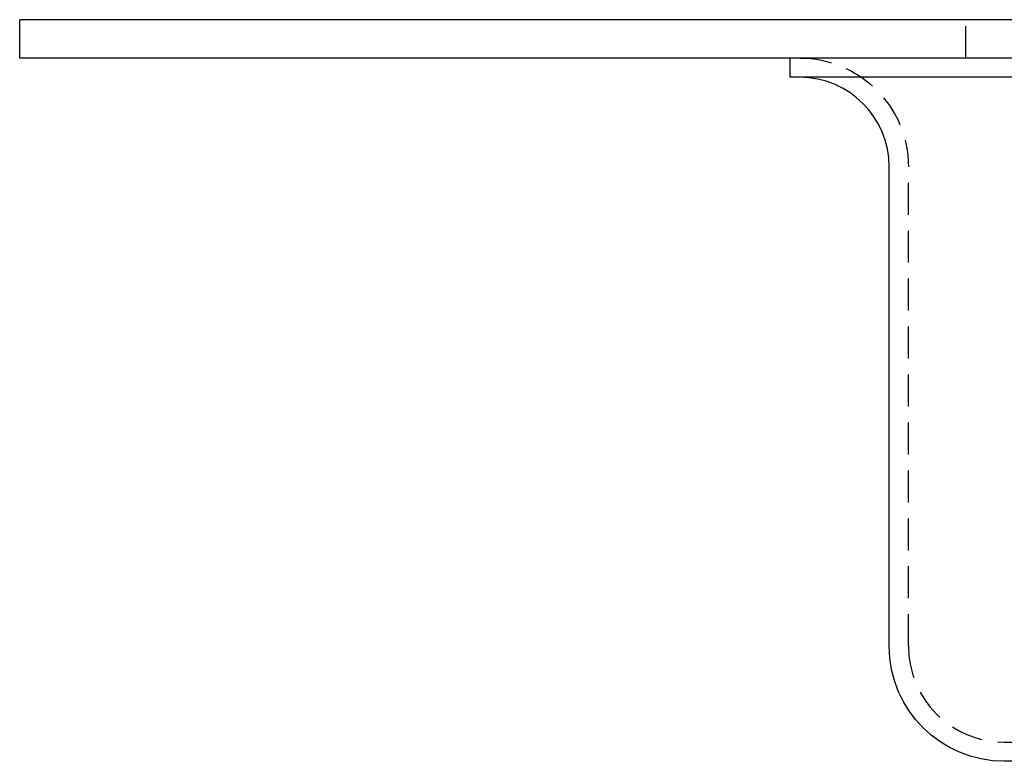
# Model space of a CAD drawing. Extents: x 1156 to 2481, y -90 to 566.
# Drawn here: x 1161 to 1238, y 392 to 450 of the extents above; entities that cross this region are included whole.
import ezdxf

# ---------------------------------------------------------------- set-up
doc = ezdxf.new("R2010")
doc.units = 0
doc.header["$LTSCALE"] = 10
doc.linetypes.add('VERDECKT', pattern=[0.375, 0.25, -0.125])
doc.layers.get('0').update_dxf_attribs({"linetype": 'CONTINUOUS'})
doc.layers.add('STEMPEL', color=3, linetype='CONTINUOUS')

# ---------------------------------------------------------------- blocks, each defined once
blk = doc.blocks.new('A$C7D3F380A')
at = {"extrusion": (0, 1, 2e-16)}
for p, q in [((1285.962, 94.536), (1150.962, 94.536)), ((1150.962, 91.536), (1150.962, 94.536)), ((1285.962, 91.536), (1150.962, 91.536)), ((1211.212, 90.036), (1211.212, 91.536)), ((1237.212, 90.036), (1211.212, 90.036)), ((1218.962, 45.536), (1218.962, 83.036)), ((1235.962, 36.536), (1227.962, 36.536))]:
    blk.add_line(p, q, dxfattribs=at)
at = {"color": 1, "linetype": 'VERDECKT', "extrusion": (0, 1, 2e-16)}
for p, q in [((1224.962, 91.536), (1224.962, 94.536)), ((1220.462, 45.536), (1220.462, 83.036)), ((1227.962, 38.036), (1235.962, 38.036))]:
    blk.add_line(p, q, dxfattribs=at)
at = {"color": 1, "linetype": 'VERDECKT', "extrusion": (0, 2e-16, -1)}
blk.add_arc((-1211.962, 83.036), 8.5, 90, 180, dxfattribs=at)
blk.add_arc((1211.962, 83.036), 7, 0, 90)
at = {"extrusion": (0, 2e-16, -1)}
blk.add_arc((-1227.962, 45.536), 9, 270, 0, dxfattribs=at)
at = {"color": 1, "linetype": 'VERDECKT'}
blk.add_arc((1227.962, 45.536), 7.5, 180, 270, dxfattribs=at)

msp = doc.modelspace()

# ---------------------------------------------------------------- block references
at = {"layer": 'STEMPEL'}
msp.add_blockref('A$C7D3F380A', (9.882, 355.34, -119.428), dxfattribs=at)

doc.saveas('drawing.dxf')
